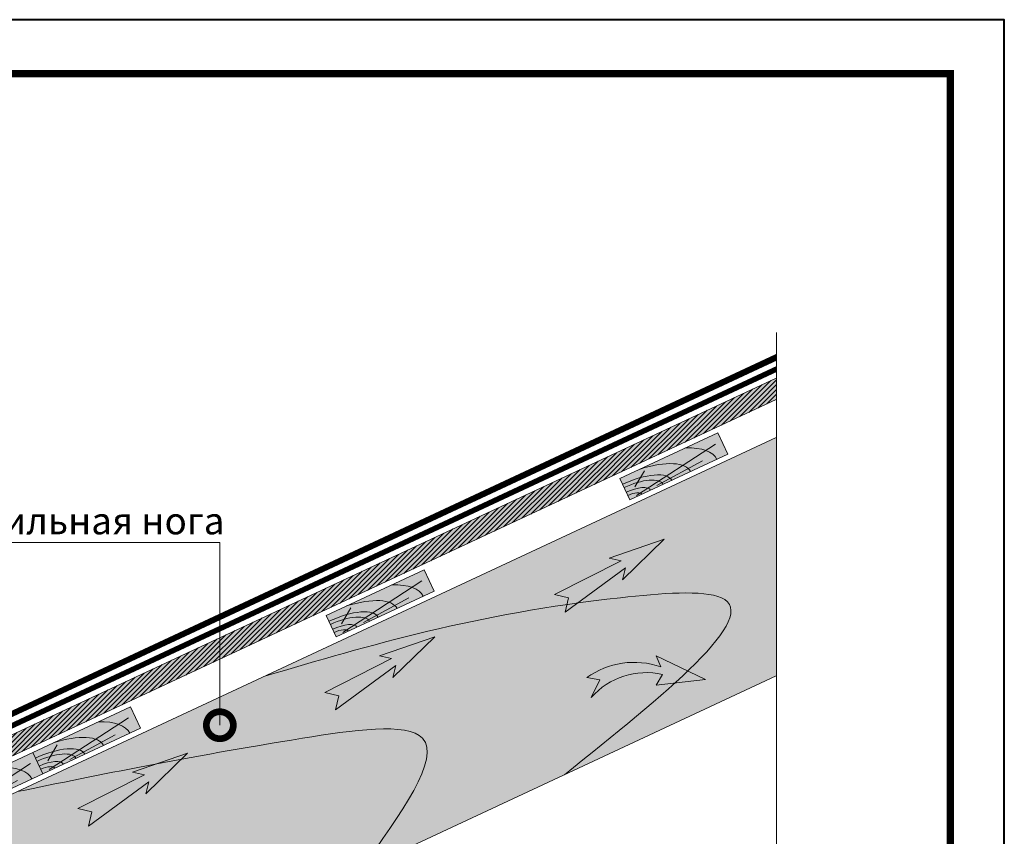
# Model space of a CAD drawing. Units: millimetres. Extents: x -62581 to 78389, y -22870 to 2974.
# Drawn here: x 67370 to 68282, y -20013 to -19257 of the extents above; entities that cross this region are included whole.
import ezdxf
from ezdxf import colors
from ezdxf.entities.mleader import LeaderData, LeaderLine
from ezdxf.enums import TextEntityAlignment as Align
from ezdxf.math import Vec2, Vec3

# ---------------------------------------------------------------- set-up
doc = ezdxf.new("R2010")
doc.units = ezdxf.units.MM
doc.linetypes.add('пунктирнаяX2', pattern=[12.7, 0, -12.7])
doc.linetypes.add('штриховая 50', pattern=[1, 0.5, -0.5])
doc.layers.get('0').update_dxf_attribs({"lineweight": 30})
for name, color, linetype, lineweight in [('FP-XX-МАРКИ ПОМЕЩЕНИЙ', 250, 'Continuous', 25), ('TN-ГИДРОИЗОЛЯЦИЯ БИТУМАЯ ВЕРХНЯЯ', 32, 'Continuous', 15), ('TN-ДЕРЕВО', 54, 'Continuous', 30), ('TN-ПАРОИЗОЛЯЦИЯ', 94, 'Continuous', 15)]:
    doc.layers.add(name, color=color, linetype=linetype, lineweight=lineweight)
for name, color, linetype, lineweight, true_color in [('TN-АННОТАЦИИ', 7, 'Continuous', 20, 0x000000), ('TN-АННОТАЦИИ @ 10', 7, 'Continuous', 20, 0x000000), ('TN-ТАБЛИЦЫ', 7, 'Continuous', 40, 0x000000)]:
    doc.layers.add(name, color=color, linetype=linetype, lineweight=lineweight, true_color=true_color)
doc.styles.add('TN-Текст', font='isocpeur.ttf')

# ---------------------------------------------------------------- blocks, each defined once
blk = doc.blocks.new('*U9')
blk.add_lwpolyline([(0, 0), (210, 0), (210, 297), (0, 297)], close=True)
at = {"const_width": 0.7}
blk.add_lwpolyline([(20, 5), (205, 5), (205, 292), (19.99999999999997, 292)], close=True, dxfattribs=at)
at = {"color": 0, "style": 'TN-Текст', "flags": 8}
for tag, p, height in [('ФОРМА6_001', (131.775, 11.275), 3.5), ('ФОРМАТ', (187, 1.5), 2.5)]:
    blk.add_attdef(tag, p, '', height=height, dxfattribs=at)
blk.add_attdef('ЛИСТ__', text='', height=2.5, dxfattribs=at).set_placement((200, 9.499999999999954), align=Align.MIDDLE_CENTER)
blk = doc.blocks.new('*U149')
at = {"lineweight": 0}
blk.add_wipeout([(-66.81546277430904, 474.03363649717903), (-66.81546277430957, 0), (5450.990889503142, 2.000888343900442e-11), (5525.990889502736, -206.0608064581411), (5675.990889502716, 206.06080645818292), (5750.990889503142, 2.000888343900442e-11), (11281.076178932179, 4.18367562815547e-11), (11281.076178932759, 474.0336364973755), (5750.9908895027365, 474.0336364984687), (5675.9908895027165, 680.0944429555129), (5525.990889502736, 267.9728300391871), (5450.990889502736, 474.0336364984687)], dxfattribs=at).dxf.layer = 'FP-XX-МАРКИ ПОМЕЩЕНИЙ'
at = {"linetype": 'Continuous'}
blk.add_lwpolyline([(11401.98177900503, 4.119484624679725e-11), (5750.990889503143, 2.060665434924863e-11), (5750.990889502737, 1.139219823033997e-09), (5675.990889502717, 206.0608064581836), (5525.990889502737, -206.0608064581421), (5450.990889502737, 1.13955632265462e-09), (-200.0000000000002, 2.243330804154755e-13)], dxfattribs=at)
blk = doc.blocks.new('A$C09F70BB9')
at = {"layer": 'TN-ДЕРЕВО', "lineweight": 0, "true_color": 0xfef2d2}
h = blk.add_hatch(color=7, dxfattribs=at)
h.dxf.hatch_style = 1
h.paths.add_polyline_path([(149.9996320311329, -87.77820180694107), (-0.0003679688670672476, -87.7782012084499), (0, 0), (150, -5.984911695122719e-07)])
at = {"layer": 'TN-ДЕРЕВО', "color": 0, "lineweight": 0}
blk.add_lwpolyline([(149.9996320311329, -87.77820180694107), (-0.0003679688670672476, -87.7782012084499), (0, 0), (150, -5.984911695122719e-07)], close=True, dxfattribs=at)
at = {"layer": 'TN-ДЕРЕВО', "color": 0, "lineweight": 0, "transparency": 33554559}
for points in [[(10.80934271891601, -4.814365783415269), (140.725262107735, -53.67281005023688)], [(42.68054983491311, -6.164042341551976), (114.2560076746158, -17.77133717261313)], [(14.05055123605416, -35.8570221594855), (35.38801520838751, -75.2677305193065)]]:
    blk.add_lwpolyline(points, dxfattribs=at)
for centre, radius, start, end in [((0, -1.538865035399795e-09), 64.27051763118745, 269.9997598143593, 359.9999997727995), ((0, -1.538865035399795e-09), 50.96950826875293, 269.9997598143593, 359.9999997731122), ((-0.0003676186370284995, 1.818989403545856e-12), 31.70874605138567, 270.0004240789167, 359.9999997713404), ((0, -1.538865035399795e-09), 18.56159810226896, 269.9997598143593, 359.9999997761345), ((0, -1.538865035399795e-09), 93.12970556504692, 289.5179124982276, 359.9999997723826), ((0, -1.538865035399795e-09), 133.3873594427444, 318.8471646799706, 359.9999997720699)]:
    blk.add_arc(centre, radius, start, end, dxfattribs=at)
blk = doc.blocks.new('_DotSmall')
at = {"color": 0, "linetype": 'ByBlock', "const_width": 0.5}
blk.add_lwpolyline([(-0.0625, 0, 1), (0.0625, 0, 1)], format="xyb", close=True, dxfattribs=at)

msp = doc.modelspace()

# ---------------------------------------------------------------- hatches: boundary and pattern name
at = {"lineweight": 9, "true_color": 0x105689, "transparency": 33554559}
h = msp.add_hatch(color=146, dxfattribs=at)
h.dxf.hatch_style = 1
h.paths.add_polyline_path([(67967.18252318075, -19738.27702348912), (67916.18629142398, -19755.77089175713), (67927.28427082118, -19758.42523354224), (67865.43208561162, -19789.65995551994), (67878.43059241885, -19792.76885296222), (67875.32169497656, -19805.76735976946), (67931.16217188587, -19764.74124844064), (67928.50783010075, -19775.83922783785)])
h = msp.add_hatch(color=146, dxfattribs=at)
h.dxf.hatch_style = 1
h.paths.add_polyline_path([(67754.56253557214, -19828.77456942575), (67703.56630381537, -19846.26843769375), (67714.66428321258, -19848.92277947886), (67652.81209800302, -19880.15750145656), (67665.81060481025, -19883.26639889885), (67662.70170736796, -19896.26490570608), (67718.54218427726, -19855.23879437726), (67715.88784249214, -19866.33677377447)])
h = msp.add_hatch(color=146, dxfattribs=at)
h.dxf.hatch_style = 1
edge = h.paths.add_edge_path()
edge.add_line((68005.44692656878, -19868.24360225139), (67959.757511665, -19846.39231898828))
edge.add_line((67959.757511665, -19846.39231898828), (67963.92954398454, -19856.51065644426))
edge.add_arc((67939.31191797707, -19927.72134246315), 75.34579824730935, 70.92966630653825, 125.6810022568004)
edge.add_line((67895.36483000833, -19866.51968584674), (67907.44268168574, -19868.65128610128))
edge.add_line((67907.44268168574, -19868.65128610128), (67899.63629043663, -19884.9318413658))
edge.add_arc((67950.04569206468, -19928.54991955091), 66.66066694131761, 76.50252105597008, 139.1311289583832, ccw=False)
edge.add_line((67965.60446362307, -19863.7304074835), (67959.56788014826, -19873.41391598842))
edge.add_line((67959.56788014826, -19873.41391598842), (68005.44692656878, -19868.24360225139))
h = msp.add_hatch(color=146, dxfattribs=at)
h.dxf.hatch_style = 1
h.paths.add_polyline_path([(67525.73236539234, -19936.38469126786), (67474.73613363557, -19953.87855953586), (67485.83411303278, -19956.53290132097), (67423.98192782322, -19987.76762329867), (67436.98043463044, -19990.87652074096), (67433.87153718816, -20003.87502754819), (67489.71201409746, -19962.84891621937), (67487.05767231234, -19973.94689561658)])
at = {"layer": 'TN-ДЕРЕВО', "lineweight": 0, "true_color": 0xfeeab9}
h = msp.add_hatch(color=254, dxfattribs=at)
h.dxf.hatch_style = 1
h.paths.add_polyline_path([(68084.88693540814, -19602.59348903713), (66601.71277544671, -20294.1738371515), (66601.71277546651, -20274.31321473137), (68084.88693540814, -19582.73286662624)])
at = {"layer": 'TN-ДЕРЕВО', "lineweight": 0, "transparency": 33554559}
h = msp.add_hatch(dxfattribs=at)
h.set_pattern_fill('ANSI31', color=0)
h.set_pattern_definition([(45, (56409.84773922939, -5963.738181537949), (-2.245064030267288, 2.245064030267288), [])])
h.paths.add_polyline_path([(68084.88693540814, -19602.59348903713), (66601.71277544671, -20294.1738371515), (66601.71277546651, -20274.31321473137), (68084.88693540814, -19582.73286662624)])
at = {"layer": 'TN-ДЕРЕВО', "lineweight": 0, "true_color": 0xfeeab9}
h = msp.add_hatch(color=254, dxfattribs=at)
h.dxf.hatch_style = 1
h.paths.add_polyline_path([(66668.6197698173, -20448.23111471298), (66668.61326219223, -20298.22580378546), (68084.88693540814, -19637.84008079437), (68084.88693540813, -19858.4989183317), (67686.07546260477, -20044.4595507696), (67556.98549322736, -20044.45955025454), (67556.9852409056, -20104.6503759274), (66820.11279189395, -20448.23103151054)])

# ---------------------------------------------------------------- linework, layer by layer
at = {"lineweight": 0}
for points in [[(67967.18252318075, -19738.27702348912), (67916.18629142398, -19755.77089175713), (67927.28427082118, -19758.42523354224), (67865.43208561162, -19789.65995551994), (67878.43059241885, -19792.76885296222), (67875.32169497656, -19805.76735976946), (67931.16217188587, -19764.74124844064), (67928.50783010075, -19775.83922783785)], [(67754.56253557214, -19828.77456942575), (67703.56630381537, -19846.26843769375), (67714.66428321258, -19848.92277947886), (67652.81209800302, -19880.15750145656), (67665.81060481025, -19883.26639889885), (67662.70170736796, -19896.26490570608), (67718.54218427726, -19855.23879437726), (67715.88784249214, -19866.33677377447)], [(67525.73236539234, -19936.38469126786), (67474.73613363557, -19953.87855953586), (67485.83411303278, -19956.53290132097), (67423.98192782322, -19987.76762329867), (67436.98043463044, -19990.87652074096), (67433.87153718816, -20003.87502754819), (67489.71201409746, -19962.84891621937), (67487.05767231234, -19973.94689561658)]]:
    msp.add_lwpolyline(points, close=True, dxfattribs=at)
msp.add_lwpolyline([(68005.44692656878, -19868.24360225139), (67959.757511665, -19846.39231898828), (67963.92954398454, -19856.51065644426, 0.2435487794149602), (67895.36483000833, -19866.51968584674), (67907.44268168574, -19868.65128610128), (67899.63629043663, -19884.9318413658, -0.2802805666053089), (67965.60446362307, -19863.7304074835), (67959.56788014826, -19873.41391598842)], format="xyb", close=True, dxfattribs=at)
at = {"layer": 'TN-ГИДРОИЗОЛЯЦИЯ БИТУМАЯ ВЕРХНЯЯ', "linetype": 'Continuous'}
for p, q in [((66986.59064323868, -20072.78347307585), (68083.83043382433, -19561.1581381537)), ((68083.83043382433, -19561.1581381537), (68085.94343699195, -19565.6897181887)), ((66987.69906553585, -20077.78347307585), (68085.94343699195, -19565.6897181887))]:
    msp.add_line(p, q, dxfattribs=at)
at = {"layer": 'TN-ГИДРОИЗОЛЯЦИЯ БИТУМАЯ ВЕРХНЯЯ', "linetype": 'пунктирнаяX2'}
msp.add_line((66987.14485438727, -20075.28347307585), (68084.88693540814, -19563.4239281712), dxfattribs=at)
at = {"layer": 'TN-ГИДРОИЗОЛЯЦИЯ БИТУМАЯ ВЕРХНЯЯ', "linetype": 'штриховая 50', "ltscale": 7, "const_width": 5}
msp.add_lwpolyline([(66579.64354833774, -20243.58843785738), (66761.83810016974, -20158.63254986777), (66778.81435158718, -20158.63254986781), (66957.56610081131, -20075.28347307585), (66987.14485438727, -20075.28347307585), (68084.88693540814, -19563.4239281712)], dxfattribs=at)
at = {"layer": 'TN-ДЕРЕВО', "color": 0, "lineweight": 0}
for points in [[(68084.88693540814, -19602.59348903713), (66601.71277544671, -20294.1738371515), (66601.71277546651, -20274.31321473137), (68084.88693540814, -19582.73286662624)], [(66668.6197698173, -20448.23111471298), (66668.61326219223, -20298.22580378546), (68084.88693540814, -19637.84008079437), (68084.88693540813, -19858.4989183317), (67686.07546260477, -20044.4595507696), (67556.98549322736, -20044.45955025454), (67556.9852409056, -20104.6503759274), (66820.11279189395, -20448.23103151054)]]:
    msp.add_lwpolyline(points, close=True, dxfattribs=at)
at = {"layer": 'TN-ДЕРЕВО', "color": 0, "lineweight": 0, "transparency": 33554559}
for points in [[(67597.26374832996, -19865.21096047374), (67926.52825136966, -19792.50586056463), (68020.11565605181, -19792.50586056463), (67874.68564555644, -19956.51306151898)], [(67368.1029243173, -19972.06498121057), (67632.20274964382, -19922.63772472691), (67743.42248367029, -19922.63772472691), (67686.07546260477, -20044.4595507696)]]:
    msp.add_spline(points, degree=3, dxfattribs=at)
at = {"layer": 'TN-ПАРОИЗОЛЯЦИЯ', "color": 196, "ltscale": 10, "const_width": 5}
msp.add_lwpolyline([(66589.15219934635, -20263.98048424799), (66766.82607966005, -20181.13254986782), (66783.80225192444, -20181.13254986782), (68084.88693540814, -19574.45760728836)], dxfattribs=at)

# ---------------------------------------------------------------- block references
at = {"xscale": -0.6666666666999999, "yscale": 0.25, "rotation": 204.9988854827826}
for p in [(67935.34261823926, -19702.05336040759), (67663.4478161253, -19828.8335504706), (67391.55301401136, -19955.61374053361), (67300.9214133067, -19997.87380388795)]:
    msp.add_blockref('A$C09F70BB9', p, dxfattribs=at)
at = {"layer": 'TN-ТАБЛИЦЫ', "color": 7, "xscale": 10, "yscale": 10, "zscale": 10}
msp.add_blockref('*U9', (66182.1730104395, -22227.43839970304), dxfattribs=at)

# ---------------------------------------------------------------- leaders
at = {"layer": 'TN-АННОТАЦИИ @ 10'}
ml = msp.add_multileader_mtext('Standard', dxfattribs=at)
ml.set_content('Стропильная нога', color=256, style='TN-Текст')
ml.set_leader_properties(color=256, linetype='ByLayer', lineweight=-1)
ml.set_arrow_properties(name='DOTSMALL')
ml.build(insert=Vec2(0, 0))
ml.multileader.update_dxf_attribs({"text_left_attachment_type": 6, "text_right_attachment_type": 6, "dogleg_length": 100, "arrow_head_size": 50, "scale": 10})
ctx = ml.context
ctx.base_point, ctx.scale, ctx.char_height, ctx.arrow_head_size, ctx.landing_gap_size, ctx.plane_origin = Vec3(67264.8884377364, -19741.38327308204), 10, 25, 50, 0, Vec3(69658.0954579825, -21605.25907095896)
ctx.left_attachment, ctx.right_attachment, ctx.text_align_type = 6, 6, 1
notes = []
notes.append((ctx, [(1, (1, 1, 0), (67555.56775683086, -19741.38327308204), (-1, 0), 8.179319094457314, [(1, [(67555.56775683086, -19910.57143424034)], 0, [])])]))
ctx.mtext.insert, ctx.mtext.alignment, ctx.mtext.line_spacing_style, ctx.mtext.flow_direction = Vec3(67406.1384377364, -19708.88327308204), 2, 2, 5
for ctx, leaders in notes:
    for number, flags, end, landing, length, lines in leaders:
        leader = LeaderData()
        leader.index, (leader.has_last_leader_line, leader.has_dogleg_vector, leader.attachment_direction) = number, flags
        leader.last_leader_point, leader.dogleg_vector, leader.dogleg_length = Vec3(end), Vec3(landing), length
        for number, points, colour, breaks in lines:
            line = LeaderLine()
            line.index, line.vertices, line.color, line.breaks = number, Vec3.list(points), colors.encode_raw_color(colour), breaks
            leader.lines.append(line)
        ctx.leaders.append(leader)

# ---------------------------------------------------------------- next in the draw order: block references
at = {"layer": 'TN-АННОТАЦИИ', "xscale": 0.1, "yscale": 0.1, "zscale": 0.1, "rotation": 270}
msp.add_blockref('*U149', (68071.02047602636, -19567.13121624014), dxfattribs=at)

doc.saveas('drawing.dxf')
